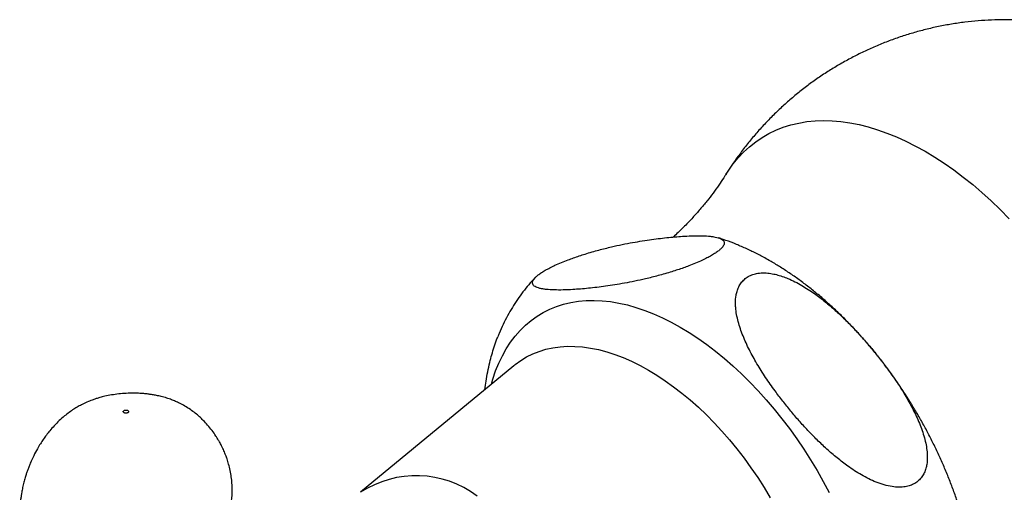
# Model space of a CAD drawing. Units: millimetres. Extents: x 10 to 200, y 13 to 287.
# Drawn here: x 123 to 137, y 98 to 104 of the extents above; entities that cross this region are included whole.
import ezdxf

# ---------------------------------------------------------------- set-up
doc = ezdxf.new("R2010")
doc.units = ezdxf.units.MM

msp = doc.modelspace()

# ---------------------------------------------------------------- linework, layer by layer
at = {"color": 7, "linetype": 'Continuous', "lineweight": 25}
msp.add_line((130.3399, 99.5943), (128.2059, 97.8309), dxfattribs=at)
at = {"color": 1, "linetype": 'Continuous', "lineweight": 25, "flags": 128}
for points in [[(133.2949, 102.2595), (133.3261, 102.3076), (133.3937, 102.4015), (133.4661, 102.4892), (133.5432, 102.5706), (133.6248, 102.6454), (133.7109, 102.7135), (133.8012, 102.7749), (133.8956, 102.8294), (133.994, 102.8769), (134.0961, 102.9173), (134.2017, 102.9506), (134.3107, 102.9766), (134.4229, 102.9954), (134.538, 103.0069), (134.6559, 103.0111), (134.7764, 103.008), (134.8992, 102.9976), (135.0241, 102.9799), (135.1509, 102.9549), (135.2794, 102.9227), (135.4093, 102.8833), (135.5403, 102.8369), (135.6724, 102.7835), (135.8051, 102.7231), (135.9383, 102.6559), (136.0718, 102.5821), (136.2053, 102.5017), (136.3385, 102.415), (136.4712, 102.3219), (136.6032, 102.2229), (136.7343, 102.1179), (136.8642, 102.0072), (136.9926, 101.891), (137.1194, 101.7695), (137.2442, 101.6429)], [(130.0285, 99.3371), (130.0493, 99.4079), (130.0882, 99.5216), (130.1325, 99.6301), (130.182, 99.7331), (130.2366, 99.8303), (130.2962, 99.9217), (130.3608, 100.007), (130.4301, 100.086), (130.504, 100.1586), (130.5824, 100.2246), (130.6651, 100.2839), (130.7519, 100.3364), (130.8426, 100.3819), (130.9372, 100.4203), (131.0353, 100.4516), (131.1368, 100.4758), (131.2414, 100.4927), (131.3489, 100.5023), (131.4592, 100.5046), (131.572, 100.4996), (131.687, 100.4874), (131.804, 100.4678), (131.9228, 100.4411), (132.0432, 100.4071), (132.1648, 100.3661), (132.2874, 100.3181), (132.4108, 100.2631), (132.5347, 100.2014), (132.6589, 100.133)], [(132.6589, 100.133), (132.7831, 100.058), (132.907, 99.9767), (133.0304, 99.8892), (133.153, 99.7956), (133.2746, 99.6963), (133.3949, 99.5912), (133.5138, 99.4808), (133.6308, 99.3652), (133.7458, 99.2447), (133.8586, 99.1195), (133.9688, 98.9898), (134.0764, 98.856), (134.181, 98.7183), (134.2825, 98.5771), (134.3806, 98.4325), (134.4751, 98.2849), (134.5659, 98.1346), (134.6527, 97.9819), (134.7354, 97.8271)], [(130.3399, 99.5943), (130.3591, 99.6099), (130.437, 99.6665), (130.5191, 99.7162), (130.6051, 99.7589), (130.6949, 99.7946), (130.7882, 99.823), (130.8849, 99.8443), (130.9847, 99.8583), (131.0874, 99.8649), (131.1927, 99.8642), (131.3004, 99.8562), (131.4102, 99.8409), (131.5219, 99.8184), (131.6353, 99.7886), (131.75, 99.7516), (131.8657, 99.7076), (131.9824, 99.6566), (132.0995, 99.5988), (132.217, 99.5343)], [(132.217, 99.5343), (132.3344, 99.4633), (132.4515, 99.3858), (132.5682, 99.3021), (132.684, 99.2124), (132.7987, 99.117), (132.912, 99.0159), (133.0237, 98.9095), (133.1336, 98.798), (133.2412, 98.6816), (133.3465, 98.5607), (133.4492, 98.4355), (133.549, 98.3063), (133.6457, 98.1735), (133.739, 98.0372), (133.8288, 97.8979), (133.9148, 97.7559)]]:
    msp.add_lwpolyline(points, dxfattribs=at)
at = {"color": 1, "linetype": 'Continuous', "lineweight": 25}
msp.add_arc((128.9812, 96.6457), 1.4162, 53.15122, 123.19885, dxfattribs=at)
at = {"color": 7, "linetype": 'Continuous', "lineweight": 25}
for points, knots in [([(138.9728, 104.062), (138.935, 104.0777), (138.8381, 104.1178), (138.6788, 104.1741), (138.496, 104.2317), (138.3113, 104.2813), (138.1253, 104.3233), (137.9382, 104.3576), (137.7504, 104.3842), (137.5622, 104.403), (137.3738, 104.4141), (137.1857, 104.4175), (136.9981, 104.4133), (136.8112, 104.4016), (136.6255, 104.3823), (136.4412, 104.3556), (136.2586, 104.3216), (136.0779, 104.2803), (135.8994, 104.2319), (135.7234, 104.1766), (135.5502, 104.1144), (135.38, 104.0454), (135.2131, 103.9699), (135.0496, 103.888), (134.8898, 103.7999), (134.734, 103.7056), (134.5824, 103.6055), (134.4351, 103.4997), (134.2924, 103.3884), (134.1544, 103.2718), (134.0214, 103.1501), (133.8934, 103.0235), (133.7707, 102.8922), (133.6534, 102.7565), (133.5416, 102.6166), (133.4358, 102.4724), (133.3535, 102.3529), (133.3087, 102.2802), (133.2951, 102.2582)], [0, 0, 0, 0, 0.018932, 0.048601, 0.0781949, 0.1077113, 0.1371489, 0.166507, 0.1957855, 0.2249846, 0.254105, 0.2831477, 0.3121137, 0.3410043, 0.3698209, 0.3985649, 0.4272377, 0.4558408, 0.4843758, 0.5128441, 0.5412472, 0.5695866, 0.5978636, 0.6260798, 0.6542365, 0.6823352, 0.7103771, 0.7383636, 0.7662959, 0.7941757, 0.8220043, 0.8497835, 0.8775147, 0.9051998, 0.9328405, 0.9604389, 0.9879971, 1, 1, 1, 1]), ([(133.2943, 102.2591), (133.2903, 102.2525), (133.2657, 102.2124), (133.2142, 102.1354), (133.1387, 102.028), (133.0544, 101.9168), (132.9617, 101.8027), (132.8605, 101.6866), (132.7505, 101.5693), (132.6508, 101.4691), (132.5854, 101.4094), (132.5619, 101.3879)], [0, 0, 0, 0, 0.0236178, 0.143761, 0.2668174, 0.3927569, 0.5215069, 0.6529499, 0.7869237, 0.9232229, 1, 1, 1, 1]), ([(130.7044, 100.6725), (130.7184, 100.6694), (130.7464, 100.6632), (130.8111, 100.6549), (130.9027, 100.6492), (131.0267, 100.6493), (131.1505, 100.6545), (131.2695, 100.6629), (131.381, 100.6731), (131.4975, 100.6861), (131.6197, 100.702), (131.748, 100.7212), (131.8834, 100.7443), (132.026, 100.7718), (132.1818, 100.8059), (132.3234, 100.8411), (132.4471, 100.8754), (132.5374, 100.9024), (132.6238, 100.9301), (132.7033, 100.9574), (132.7866, 100.988), (132.8733, 101.0225), (132.9579, 101.0596), (133.0334, 101.0963), (133.0971, 101.1309), (133.1523, 101.1649), (133.1968, 101.197), (133.2308, 101.2267), (133.2528, 101.2518), (133.2701, 101.2795), (133.2753, 101.302), (133.2709, 101.3244), (133.2592, 101.3422), (133.2366, 101.359), (133.2062, 101.3728), (133.169, 101.3837), (133.1264, 101.3922), (133.0631, 101.4004), (132.9732, 101.4059), (132.852, 101.4059), (132.7302, 101.401), (132.6123, 101.3928), (132.5005, 101.3827), (132.3838, 101.3698), (132.2612, 101.354), (132.1325, 101.3348), (131.9967, 101.3118), (131.8538, 101.2843), (131.6974, 101.2502), (131.5552, 101.215), (131.431, 101.1806), (131.3404, 101.1536), (131.2537, 101.1258), (131.1741, 101.0985), (131.0906, 101.0679), (131.0036, 101.0334), (130.9188, 100.9962), (130.8431, 100.9595), (130.7792, 100.9249), (130.7237, 100.8908), (130.679, 100.8587), (130.6448, 100.8289), (130.6227, 100.8039), (130.6053, 100.7762), (130.5999, 100.7536), (130.6041, 100.7313), (130.6154, 100.7136), (130.6375, 100.6968), (130.6669, 100.6829), (130.6919, 100.676), (130.7044, 100.6725)], [0, 0, 0, 0, 0.013003, 0.0260384, 0.0522811, 0.078975, 0.1057635, 0.1256797, 0.1456225, 0.1656477, 0.1857024, 0.2061887, 0.2267236, 0.2474608, 0.2683015, 0.2914009, 0.3031241, 0.3149197, 0.3245157, 0.3341873, 0.3430727, 0.3538607, 0.3649206, 0.3740258, 0.3833882, 0.3924978, 0.401875, 0.411014, 0.420342, 0.4277537, 0.4427863, 0.4503987, 0.4628077, 0.4753159, 0.4880566, 0.5008515, 0.513601, 0.5263805, 0.5521003, 0.5782434, 0.604476, 0.6244818, 0.6445148, 0.6646312, 0.6847773, 0.7053579, 0.7259873, 0.7468191, 0.7677546, 0.7909758, 0.8027606, 0.8146181, 0.8242375, 0.8339322, 0.8428385, 0.8536534, 0.8647407, 0.8738527, 0.8832219, 0.8923383, 0.9017235, 0.9108548, 0.9201754, 0.9275653, 0.9425536, 0.9501435, 0.9624082, 0.9747695, 0.9873581, 1, 1, 1, 1]), ([(133.917, 101.0518), (133.8908, 101.0666), (133.8175, 101.1084), (133.6957, 101.1718), (133.5514, 101.2401), (133.4061, 101.301), (133.2868, 101.3463), (133.2155, 101.3685), (133.1934, 101.3754)], [0, 0, 0, 0, 0.1111662, 0.311577, 0.5119405, 0.7116235, 0.9102822, 1, 1, 1, 1]), ([(136.7793, 96.5701), (136.7773, 96.5892), (136.7692, 96.6635), (136.7493, 96.794), (136.7196, 96.9612), (136.6839, 97.1288), (136.643, 97.2964), (136.5968, 97.4637), (136.5455, 97.6306), (136.4891, 97.7968), (136.4279, 97.962), (136.3619, 98.1262), (136.2913, 98.289), (136.2163, 98.4503), (136.1368, 98.6099), (136.0531, 98.7675), (135.9652, 98.9229), (135.8733, 99.076), (135.7775, 99.2265), (135.678, 99.3742), (135.5747, 99.5189), (135.468, 99.6605), (135.3578, 99.7986), (135.2443, 99.9331), (135.1275, 100.0639), (135.0077, 100.1906), (134.8849, 100.313), (134.7593, 100.431), (134.6308, 100.5444), (134.4998, 100.6528), (134.3662, 100.7561), (134.2303, 100.854), (134.0948, 100.9444), (133.99, 101.0093), (133.9313, 101.0434), (133.917, 101.0518)], [0, 0, 0, 0, 0.0110272, 0.0429416, 0.0748104, 0.1066222, 0.1383704, 0.1700525, 0.2016692, 0.2332236, 0.2647209, 0.2961673, 0.3275705, 0.3589385, 0.3902801, 0.4216045, 0.452921, 0.4842392, 0.5155667, 0.5469119, 0.5782847, 0.6096946, 0.6411511, 0.6726634, 0.70424, 0.735889, 0.7676174, 0.7994306, 0.8313324, 0.8633237, 0.8954021, 0.9275608, 0.9597877, 0.9901767, 1, 1, 1, 1]), ([(134.9955, 98.1953), (135.0263, 98.1738), (135.0881, 98.1308), (135.1851, 98.0716), (135.2856, 98.0175), (135.391, 97.9701), (135.5008, 97.9319), (135.6067, 97.9081), (135.7062, 97.8995), (135.7908, 97.9052), (135.8659, 97.9239), (135.9289, 97.953), (135.9835, 97.9934), (136.0274, 98.0432), (136.0608, 98.1011), (136.0824, 98.1604), (136.0992, 98.2374), (136.1038, 98.3142), (136.0987, 98.4057), (136.0862, 98.4917), (136.0626, 98.5917), (136.031, 98.6924), (135.9927, 98.7933), (135.9486, 98.8935), (135.8834, 99.0263), (135.7908, 99.1912), (135.6662, 99.3858), (135.5425, 99.5601), (135.4243, 99.7145), (135.3141, 99.8499), (135.1993, 99.9829), (135.0788, 100.114), (134.9525, 100.2424), (134.8192, 100.3676), (134.6791, 100.4876), (134.5247, 100.6057), (134.3834, 100.6979), (134.2587, 100.7657), (134.1679, 100.8078), (134.0812, 100.8408), (134.0019, 100.8645), (133.9186, 100.8817), (133.8317, 100.8899), (133.7469, 100.8851), (133.6712, 100.8674), (133.6074, 100.8391), (133.5519, 100.7992), (133.5073, 100.75), (133.4732, 100.6926), (133.4511, 100.6339), (133.4337, 100.5579), (133.4283, 100.4822), (133.4325, 100.3922), (133.4441, 100.3075), (133.4664, 100.2092), (133.4966, 100.1101), (133.5334, 100.011), (133.5757, 99.9127), (133.6385, 99.7826), (133.7278, 99.621), (133.8482, 99.4302), (133.9694, 99.2571), (134.0869, 99.1016), (134.1985, 98.9629), (134.3149, 98.8267), (134.4372, 98.6924), (134.5656, 98.5607), (134.7012, 98.4325), (134.8434, 98.3088), (134.9447, 98.2332), (134.9955, 98.1953)], [0, 0, 0, 0, 0.0124124, 0.0248705, 0.0375173, 0.0502582, 0.0633591, 0.0766904, 0.0875245, 0.0986384, 0.1077199, 0.1170585, 0.1261439, 0.1354935, 0.1446581, 0.1540108, 0.1614936, 0.1766703, 0.1843553, 0.1969342, 0.2096136, 0.222528, 0.2354972, 0.2484794, 0.2614921, 0.2876808, 0.3143002, 0.3410109, 0.3606089, 0.3802324, 0.3999343, 0.4196646, 0.4398067, 0.4599955, 0.4803768, 0.500856, 0.5241585, 0.5359859, 0.5478872, 0.5574733, 0.5671342, 0.5760091, 0.5868253, 0.5979144, 0.6070246, 0.6163921, 0.6255068, 0.63489, 0.644023, 0.6533453, 0.6607401, 0.6757383, 0.6833332, 0.6957018, 0.7081691, 0.7208683, 0.7336217, 0.7463158, 0.7590397, 0.7846475, 0.8106771, 0.8367957, 0.8567956, 0.8768227, 0.896933, 0.9170729, 0.9376436, 0.9582624, 0.9790804, 1, 1, 1, 1]), ([(130.6409, 100.8234), (130.6391, 100.8217), (130.607, 100.7899), (130.549, 100.7233), (130.4673, 100.6233), (130.3909, 100.5177), (130.3194, 100.407), (130.2529, 100.2915), (130.192, 100.1708), (130.147, 100.0726), (130.1245, 100.0136), (130.1183, 99.9976)], [0, 0, 0, 0, 0.0076115, 0.138422, 0.2701146, 0.4028851, 0.5369184, 0.6723829, 0.8094243, 0.9481586, 1, 1, 1, 1]), ([(129.9376, 99.2619), (129.9431, 99.3015), (129.9544, 99.3833), (129.9771, 99.5094), (130.0036, 99.6321), (130.0335, 99.7483), (130.0668, 99.858), (130.0948, 99.9415), (130.1142, 99.988), (130.1182, 99.9976)], [0, 0, 0, 0, 0.1656512, 0.3426471, 0.5201292, 0.6660545, 0.8124938, 0.9610664, 1, 1, 1, 1]), ([(125.961, 95.3142), (125.9624, 95.3428), (125.9653, 95.4035), (125.9701, 95.4886), (125.9747, 95.566), (125.9791, 95.6337), (125.9843, 95.7083), (125.9907, 95.7926), (125.998, 95.8803), (126.0046, 95.9534), (126.0102, 96.0117), (126.0152, 96.0604), (126.0207, 96.1126), (126.0275, 96.1738), (126.0359, 96.2448), (126.045, 96.317), (126.055, 96.3918), (126.0659, 96.4677), (126.0784, 96.5497), (126.0945, 96.6366), (126.1193, 96.7443), (126.1499, 96.8557), (126.1826, 96.9618), (126.2137, 97.055), (126.2468, 97.1485), (126.2825, 97.2413), (126.3147, 97.3278), (126.3397, 97.4031), (126.3594, 97.4696), (126.3749, 97.5288), (126.388, 97.5859), (126.4001, 97.6489), (126.4105, 97.7205), (126.4167, 97.7938), (126.4183, 97.8571), (126.4173, 97.9095), (126.4139, 97.9701), (126.4057, 98.0459), (126.3901, 98.1346), (126.3696, 98.2185), (126.3482, 98.2882), (126.3259, 98.3501), (126.3011, 98.411), (126.2718, 98.4733), (126.2428, 98.528), (126.2162, 98.5738), (126.1825, 98.6275), (126.1364, 98.6932), (126.0775, 98.7661), (126.018, 98.83), (125.9606, 98.8846), (125.9008, 98.9354), (125.8332, 98.9858), (125.7591, 99.0331), (125.6903, 99.0699), (125.6287, 99.0983), (125.5697, 99.1221), (125.5027, 99.1452), (125.4318, 99.1651), (125.3654, 99.1801), (125.309, 99.1903), (125.2557, 99.1982), (125.1976, 99.2048), (125.1279, 99.21), (125.041, 99.2127), (124.9427, 99.2105), (124.8382, 99.2021), (124.7387, 99.1883), (124.6501, 99.1706), (124.5796, 99.1526), (124.5256, 99.1364), (124.4726, 99.1186), (124.4091, 99.0941), (124.3386, 99.0619), (124.2709, 99.0258), (124.2081, 98.9875), (124.1451, 98.9441), (124.0772, 98.8914), (124.0068, 98.8291), (123.9386, 98.7605), (123.8791, 98.6928), (123.8288, 98.6293), (123.7847, 98.5684), (123.7429, 98.5052), (123.6977, 98.4299), (123.6549, 98.3493), (123.6184, 98.2712), (123.5926, 98.2095), (123.5728, 98.1578), (123.5563, 98.111), (123.5399, 98.0607), (123.5227, 98.0017), (123.5053, 97.9335), (123.4908, 97.8653), (123.4804, 97.8059), (123.4727, 97.7537), (123.4657, 97.6961), (123.4597, 97.626), (123.4563, 97.5479), (123.4567, 97.4726), (123.4606, 97.4048), (123.4689, 97.33), (123.4852, 97.2434), (123.516, 97.1422), (123.558, 97.0502), (123.6081, 96.9701), (123.6605, 96.9036), (123.7119, 96.8511), (123.748, 96.8198), (123.7618, 96.8085), (123.7669, 96.8044), (123.7709, 96.8012), (123.7749, 96.7982), (123.7769, 96.7968), (123.7762, 96.7975), (123.7761, 96.7976)], [0, 0, 0, 0, 0.0133114, 0.0283098, 0.0399638, 0.0499089, 0.0605246, 0.0754672, 0.0901808, 0.1026079, 0.1108251, 0.118554, 0.1261943, 0.1359099, 0.1480355, 0.1605171, 0.1709747, 0.1846055, 0.197955, 0.2114574, 0.2273273, 0.2460505, 0.2587816, 0.2709784, 0.2826733, 0.2944955, 0.3046127, 0.3137492, 0.3213253, 0.3281049, 0.3344748, 0.3411555, 0.3498154, 0.358911, 0.365979, 0.3711588, 0.3765757, 0.3864782, 0.397001, 0.4070814, 0.4157026, 0.4217245, 0.429389, 0.437991, 0.4450483, 0.4503961, 0.45595, 0.4665378, 0.4776936, 0.4879224, 0.4963578, 0.5048971, 0.5148943, 0.5255189, 0.5354314, 0.5421639, 0.5490839, 0.5572161, 0.5663001, 0.5742086, 0.5805233, 0.5858649, 0.5923719, 0.6002441, 0.6094354, 0.6217645, 0.6335706, 0.6449952, 0.6558352, 0.66418, 0.6698194, 0.6749749, 0.6829967, 0.692787, 0.7010733, 0.708875, 0.7175918, 0.7268454, 0.737846, 0.749273, 0.7594808, 0.7683097, 0.7766912, 0.7849518, 0.7940176, 0.8064425, 0.8158846, 0.8232848, 0.8291626, 0.8346603, 0.8400803, 0.8470955, 0.8554526, 0.8639225, 0.8706811, 0.8758534, 0.8817477, 0.890284, 0.899625, 0.9081112, 0.915758, 0.9226671, 0.9336698, 0.9458391, 0.9588475, 0.9690091, 0.9794389, 0.9894836, 0.9941302, 0.9950609, 0.9959263, 0.9967709, 0.997642, 0.9996201, 1, 1, 1, 1]), ([(124.9638, 98.94), (124.9669, 98.9422), (124.973, 98.9467), (124.9757, 98.9553), (124.9729, 98.9638), (124.9645, 98.971), (124.952, 98.9758), (124.9373, 98.9775), (124.9226, 98.9758), (124.9101, 98.971), (124.9017, 98.9638), (124.8988, 98.9553), (124.9017, 98.9468), (124.9101, 98.9396), (124.9226, 98.9347), (124.9373, 98.933), (124.9496, 98.9345), (124.9583, 98.9371), (124.962, 98.939), (124.9638, 98.94)], [0, 0, 0, 0, 0.06247962, 0.12495923, 0.18743885, 0.24991846, 0.31239808, 0.37487769, 0.43735731, 0.49983692, 0.56231654, 0.62479616, 0.68727577, 0.74975539, 0.812235, 0.87471462, 0.93719423, 0.96874216, 1, 1, 1, 1])]:
    msp.add_open_spline(points, degree=3, knots=knots, dxfattribs=at)

doc.saveas('drawing.dxf')
